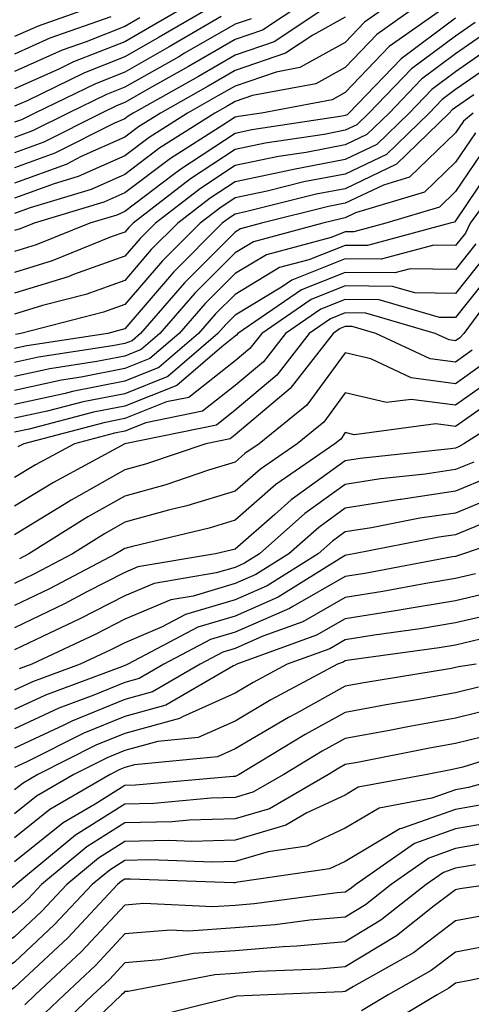
# Model space of a CAD drawing. Units: inches. Extents: x 1016003 to 1018643, y 7234538 to 7237178.
# Drawn here: x 1016719 to 1016759, y 7236791 to 7236880 of the extents above; entities that cross this region are included whole.
import ezdxf

# ---------------------------------------------------------------- set-up
doc = ezdxf.new("R2010")
doc.units = ezdxf.units.IN
doc.header["$MEASUREMENT"] = 0
doc.layers.add('Contour_10167234', color=7, linetype='Continuous', true_color=0x125887)

msp = doc.modelspace()

# ---------------------------------------------------------------- linework, layer by layer
at = {"layer": 'Contour_10167234'}
for points in [[(1016726.185, 7236881.92, 2963), (1016720.169, 7236879.801, 2963), (1016718.05, 7236878.854, 2963)], [(1016734.163, 7236881.92, 2966), (1016730.296, 7236879.674, 2966), (1016728.05, 7236878.395, 2966), (1016723.401, 7236876.568, 2966), (1016722.044, 7236875.914, 2966), (1016718.05, 7236874.117, 2966)], [(1016736.556, 7236881.92, 2967), (1016731.175, 7236878.795, 2967), (1016728.05, 7236877.018, 2967), (1016724.388, 7236875.582, 2967), (1016719.173, 7236873.043, 2967), (1016718.05, 7236872.535, 2967)], [(1016744.3, 7236881.92, 2970), (1016740.54, 7236879.43, 2970), (1016738.05, 7236878.58, 2970), (1016733.831, 7236876.139, 2970), (1016730.267, 7236874.137, 2970), (1016728.05, 7236872.877, 2970), (1016727.357, 7236872.613, 2970), (1016725.941, 7236871.92, 2970), (1016720.687, 7236869.283, 2970), (1016718.05, 7236868.326, 2970)], [(1016746.927, 7236881.92, 2971), (1016741.585, 7236878.385, 2971), (1016738.05, 7236877.174, 2971), (1016734.72, 7236875.25, 2971), (1016728.802, 7236871.92, 2971), (1016728.343, 7236871.627, 2971), (1016728.05, 7236871.412, 2971), (1016727.122, 7236870.992, 2971), (1016721.693, 7236868.277, 2971), (1016718.05, 7236866.949, 2971)], [(1016752.288, 7236881.92, 2973), (1016749.798, 7236880.172, 2973), (1016748.05, 7236878.336, 2973), (1016743.929, 7236876.041, 2973), (1016741.771, 7236875.641, 2973), (1016738.05, 7236874.371, 2973), (1016736.497, 7236873.473, 2973), (1016733.743, 7236871.92, 2973), (1016730.257, 7236869.713, 2973), (1016728.05, 7236868.043, 2973), (1016723.812, 7236866.158, 2973), (1016721.624, 7236865.494, 2973), (1016718.05, 7236864.195, 2973)], [(1016754.974, 7236881.92, 2974), (1016750.911, 7236879.059, 2974), (1016748.05, 7236876.061, 2974), (1016745.384, 7236874.586, 2974), (1016739.632, 7236873.502, 2974), (1016738.05, 7236872.965, 2974), (1016737.386, 7236872.584, 2974), (1016736.214, 7236871.92, 2974), (1016731.214, 7236868.756, 2974), (1016728.05, 7236866.354, 2974), (1016724.984, 7236864.986, 2974), (1016719.456, 7236863.326, 2974), (1016718.05, 7236862.809, 2974)], [(1016757.669, 7236881.92, 2975), (1016752.025, 7236877.945, 2975), (1016748.05, 7236873.785, 2975), (1016746.849, 7236873.121, 2975), (1016740.443, 7236871.92, 2975), (1016738.362, 7236871.608, 2975), (1016738.05, 7236871.539, 2975), (1016736.946, 7236870.817, 2975), (1016732.181, 7236867.789, 2975), (1016728.05, 7236864.674, 2975), (1016726.146, 7236863.824, 2975), (1016719.827, 7236861.92, 2975), (1016718.558, 7236861.412, 2975), (1016718.05, 7236861.256, 2975)], [(1016736.8, 7236880.67, 2968), (1016732.054, 7236877.916, 2968), (1016728.05, 7236875.641, 2968), (1016725.384, 7236874.586, 2968), (1016719.886, 7236871.92, 2968), (1016718.665, 7236871.305, 2968), (1016718.05, 7236871.08, 2968)], [(1016726.79, 7236880.66, 2964), (1016721.253, 7236878.717, 2964), (1016718.05, 7236877.272, 2964)], [(1016748.05, 7236880.611, 2972), (1016745.11, 7236878.981, 2972), (1016742.63, 7236877.34, 2972), (1016738.05, 7236875.768, 2972), (1016735.609, 7236874.361, 2972), (1016731.273, 7236871.92, 2972), (1016729.3, 7236870.67, 2972), (1016728.05, 7236869.723, 2972), (1016724.095, 7236867.965, 2972), (1016722.708, 7236867.262, 2972), (1016718.05, 7236865.572, 2972)], [(1016729.417, 7236880.553, 2965), (1016728.05, 7236879.772, 2965), (1016724.525, 7236878.395, 2965), (1016722.347, 7236877.623, 2965), (1016718.05, 7236875.699, 2965)], [(1016758.05, 7236880.533, 2976), (1016753.118, 7236876.852, 2976), (1016748.382, 7236871.92, 2976), (1016748.216, 7236871.754, 2976), (1016748.05, 7236871.686, 2976), (1016747.757, 7236871.627, 2976), (1016739.573, 7236870.397, 2976), (1016738.05, 7236870.074, 2976), (1016733.128, 7236866.842, 2976), (1016732.435, 7236866.305, 2976), (1016728.05, 7236862.985, 2976), (1016727.308, 7236862.662, 2976), (1016724.857, 7236861.92, 2976), (1016720.003, 7236859.967, 2976), (1016718.05, 7236859.361, 2976)], [(1016739.495, 7236880.475, 2969), (1016738.05, 7236879.986, 2969), (1016733.47, 7236877.34, 2969), (1016732.943, 7236877.027, 2969), (1016728.05, 7236874.264, 2969), (1016726.37, 7236873.6, 2969), (1016722.913, 7236871.92, 2969), (1016719.671, 7236870.299, 2969), (1016718.05, 7236869.703, 2969)], [(1016759.827, 7236880.143, 2977), (1016758.05, 7236878.912, 2977), (1016754.046, 7236875.924, 2977), (1016750.198, 7236871.92, 2977), (1016749.105, 7236870.865, 2977), (1016748.05, 7236870.358, 2977), (1016746.116, 7236869.986, 2977), (1016740.784, 7236869.186, 2977), (1016738.05, 7236868.61, 2977), (1016734.007, 7236865.963, 2977), (1016728.792, 7236861.92, 2977), (1016728.421, 7236861.549, 2977), (1016728.05, 7236861.119, 2977), (1016726.81, 7236860.68, 2977), (1016721.458, 7236858.512, 2977), (1016718.05, 7236857.467, 2977)], [(1016760.784, 7236879.186, 2978), (1016758.05, 7236877.291, 2978), (1016754.974, 7236874.996, 2978), (1016752.015, 7236871.92, 2978), (1016750.003, 7236869.967, 2978), (1016748.05, 7236869.029, 2978), (1016744.485, 7236868.356, 2978), (1016741.995, 7236867.975, 2978), (1016738.05, 7236867.154, 2978), (1016734.896, 7236865.074, 2978), (1016730.814, 7236861.92, 2978), (1016729.437, 7236860.533, 2978), (1016728.05, 7236858.932, 2978), (1016723.401, 7236857.272, 2978), (1016722.903, 7236857.067, 2978), (1016718.05, 7236855.572, 2978)], [(1016761.751, 7236878.219, 2979), (1016758.05, 7236875.67, 2979), (1016755.901, 7236874.068, 2979), (1016753.831, 7236871.92, 2979), (1016750.901, 7236869.068, 2979), (1016748.05, 7236867.711, 2979), (1016743.187, 7236866.783, 2979), (1016742.816, 7236866.686, 2979), (1016738.05, 7236865.69, 2979), (1016735.775, 7236864.195, 2979), (1016732.845, 7236861.92, 2979), (1016730.443, 7236859.527, 2979), (1016728.05, 7236856.735, 2979), (1016724.505, 7236855.465, 2979), (1016720.589, 7236854.459, 2979), (1016718.05, 7236853.678, 2979)], [(1016762.708, 7236877.262, 2980), (1016758.05, 7236874.059, 2980), (1016756.829, 7236873.141, 2980), (1016755.648, 7236871.92, 2980), (1016751.8, 7236868.17, 2980), (1016748.05, 7236866.383, 2980), (1016744.3, 7236865.67, 2980), (1016740.97, 7236864.84, 2980), (1016738.05, 7236864.225, 2980), (1016736.663, 7236863.307, 2980), (1016734.866, 7236861.92, 2980), (1016731.458, 7236858.512, 2980), (1016728.05, 7236854.547, 2980), (1016726.116, 7236853.854, 2980), (1016718.607, 7236851.92, 2980), (1016718.128, 7236851.842, 2980)], [(1016759.71, 7236873.58, 2981), (1016758.05, 7236872.438, 2981), (1016757.757, 7236872.213, 2981), (1016757.474, 7236871.92, 2981), (1016752.698, 7236867.272, 2981), (1016748.05, 7236865.055, 2981), (1016745.413, 7236864.557, 2981), (1016739.114, 7236862.985, 2981), (1016738.05, 7236862.76, 2981), (1016737.542, 7236862.428, 2981), (1016736.888, 7236861.92, 2981), (1016732.474, 7236857.496, 2981), (1016728.05, 7236852.35, 2981), (1016727.728, 7236852.242, 2981), (1016726.497, 7236851.92, 2981), (1016719.163, 7236850.807, 2981), (1016718.05, 7236850.563, 2981)], [(1016759.651, 7236871.92, 2982), (1016758.782, 7236871.188, 2982), (1016758.05, 7236870.113, 2982), (1016753.87, 7236866.1, 2982), (1016751.517, 7236865.387, 2982), (1016748.05, 7236863.736, 2982), (1016746.526, 7236863.443, 2982), (1016740.433, 7236861.92, 2982), (1016738.548, 7236861.422, 2982), (1016738.05, 7236861.119, 2982), (1016733.45, 7236856.52, 2982), (1016729.466, 7236851.92, 2982), (1016728.704, 7236851.266, 2982), (1016728.05, 7236851.012, 2982), (1016726.917, 7236850.787, 2982), (1016720.208, 7236849.762, 2982), (1016718.05, 7236849.293, 2982)], [(1016759.847, 7236870.123, 2983), (1016758.05, 7236867.457, 2983), (1016755.228, 7236864.742, 2983), (1016748.987, 7236862.858, 2983), (1016748.05, 7236862.408, 2983), (1016747.64, 7236862.33, 2983), (1016745.999, 7236861.92, 2983), (1016739.72, 7236860.25, 2983), (1016738.05, 7236859.235, 2983), (1016734.398, 7236855.572, 2983), (1016731.224, 7236851.92, 2983), (1016729.515, 7236850.455, 2983), (1016728.05, 7236849.869, 2983), (1016725.501, 7236849.371, 2983), (1016721.243, 7236848.727, 2983), (1016718.05, 7236848.024, 2983)], [(1016760.921, 7236869.049, 2984), (1016758.05, 7236864.801, 2984), (1016756.585, 7236863.385, 2984), (1016751.732, 7236861.92, 2984), (1016748.831, 7236861.139, 2984), (1016748.05, 7236861.149, 2984), (1016746.771, 7236860.641, 2984), (1016740.901, 7236859.068, 2984), (1016738.05, 7236857.35, 2984), (1016735.335, 7236854.635, 2984), (1016732.982, 7236851.92, 2984), (1016730.325, 7236849.645, 2984), (1016728.05, 7236848.736, 2984), (1016724.085, 7236847.955, 2984), (1016722.288, 7236847.682, 2984), (1016718.05, 7236846.754, 2984)], [(1016761.985, 7236867.985, 2985), (1016758.05, 7236862.145, 2985), (1016757.943, 7236862.027, 2985), (1016757.571, 7236861.92, 2985), (1016750.071, 7236859.899, 2985), (1016748.05, 7236859.918, 2985), (1016744.739, 7236858.61, 2985), (1016742.073, 7236857.897, 2985), (1016738.05, 7236855.465, 2985), (1016736.273, 7236853.697, 2985), (1016734.739, 7236851.92, 2985), (1016731.136, 7236848.834, 2985), (1016728.05, 7236847.604, 2985), (1016723.304, 7236846.666, 2985), (1016722.62, 7236846.49, 2985), (1016718.05, 7236845.494, 2985)], [(1016763.05, 7236866.92, 2986), (1016759.368, 7236861.92, 2986), (1016758.939, 7236861.031, 2986), (1016758.05, 7236859.918, 2986), (1016756.077, 7236859.947, 2986), (1016751.312, 7236858.658, 2986), (1016748.05, 7236858.688, 2986), (1016743.196, 7236856.774, 2986), (1016742.269, 7236856.139, 2986), (1016738.05, 7236853.59, 2986), (1016737.22, 7236852.75, 2986), (1016736.497, 7236851.92, 2986), (1016731.946, 7236848.024, 2986), (1016728.05, 7236846.461, 2986), (1016724.251, 7236845.719, 2986), (1016720.999, 7236844.869, 2986), (1016718.05, 7236844.225, 2986)], [(1016759.905, 7236860.065, 2987), (1016758.05, 7236857.731, 2987), (1016753.929, 7236857.799, 2987), (1016752.542, 7236857.428, 2987), (1016748.05, 7236857.467, 2987), (1016744.075, 7236855.895, 2987), (1016738.294, 7236851.92, 2987), (1016738.187, 7236851.783, 2987), (1016738.05, 7236851.666, 2987), (1016736.839, 7236850.709, 2987), (1016732.757, 7236847.213, 2987), (1016728.05, 7236845.328, 2987), (1016725.198, 7236844.772, 2987), (1016719.378, 7236843.248, 2987), (1016718.05, 7236842.955, 2987)], [(1016760.872, 7236859.098, 2988), (1016758.05, 7236855.543, 2988), (1016754.368, 7236855.602, 2988), (1016752.327, 7236856.197, 2988), (1016748.05, 7236856.236, 2988), (1016744.954, 7236855.016, 2988), (1016740.462, 7236851.92, 2988), (1016739.398, 7236850.572, 2988), (1016738.05, 7236849.43, 2988), (1016733.851, 7236846.119, 2988), (1016731.839, 7236845.709, 2988), (1016728.05, 7236844.195, 2988), (1016726.146, 7236843.824, 2988), (1016718.89, 7236841.92, 2988), (1016718.343, 7236841.627, 2988)], [(1016761.839, 7236858.131, 2989), (1016758.05, 7236853.365, 2989), (1016756.585, 7236853.385, 2989), (1016751.116, 7236854.986, 2989), (1016748.05, 7236855.006, 2989), (1016745.833, 7236854.137, 2989), (1016742.62, 7236851.92, 2989), (1016740.618, 7236849.352, 2989), (1016738.05, 7236847.193, 2989), (1016735.101, 7236844.869, 2989), (1016729.944, 7236843.815, 2989), (1016728.05, 7236843.053, 2989), (1016727.103, 7236842.867, 2989), (1016723.47, 7236841.92, 2989), (1016719.954, 7236840.016, 2989), (1016718.05, 7236838.844, 2989)], [(1016760.911, 7236854.781, 2990), (1016758.792, 7236851.92, 2990), (1016758.441, 7236851.529, 2990), (1016758.05, 7236851.256, 2990), (1016757.464, 7236851.334, 2990), (1016756.214, 7236851.92, 2990), (1016749.896, 7236853.766, 2990), (1016748.05, 7236853.785, 2990), (1016746.712, 7236853.258, 2990), (1016744.778, 7236851.92, 2990), (1016741.829, 7236848.141, 2990), (1016738.05, 7236844.957, 2990), (1016736.351, 7236843.619, 2990), (1016728.05, 7236841.92, 2990), (1016721.566, 7236838.404, 2990), (1016718.05, 7236836.256, 2990)], [(1016759.573, 7236850.397, 2991), (1016758.05, 7236849.313, 2991), (1016755.745, 7236849.615, 2991), (1016750.833, 7236851.92, 2991), (1016748.675, 7236852.545, 2991), (1016748.05, 7236852.555, 2991), (1016747.591, 7236852.379, 2991), (1016746.937, 7236851.92, 2991), (1016743.04, 7236846.93, 2991), (1016738.05, 7236842.721, 2991), (1016737.601, 7236842.369, 2991), (1016735.403, 7236841.92, 2991), (1016729.915, 7236840.055, 2991), (1016728.05, 7236839.547, 2991), (1016723.167, 7236836.803, 2991), (1016722.542, 7236836.412, 2991), (1016718.05, 7236833.658, 2991)], [(1016760.716, 7236849.254, 2992), (1016758.05, 7236847.369, 2992), (1016754.017, 7236847.887, 2992), (1016750.355, 7236849.615, 2992), (1016748.05, 7236850.172, 2992), (1016744.564, 7236845.406, 2992), (1016740.247, 7236841.92, 2992), (1016738.948, 7236841.022, 2992), (1016738.05, 7236840.24, 2992), (1016735.638, 7236839.508, 2992), (1016731.771, 7236838.199, 2992), (1016728.05, 7236837.164, 2992), (1016724.691, 7236835.279, 2992), (1016719.349, 7236831.92, 2992), (1016718.499, 7236831.471, 2992)], [(1016761.859, 7236848.111, 2993), (1016758.05, 7236845.426, 2993), (1016754.026, 7236845.943, 2993), (1016751.78, 7236845.651, 2993), (1016748.05, 7236846.549, 2993), (1016746.097, 7236843.873, 2993), (1016743.675, 7236841.92, 2993), (1016740.345, 7236839.625, 2993), (1016738.05, 7236837.613, 2993), (1016733.685, 7236836.285, 2993), (1016732.015, 7236835.885, 2993), (1016728.05, 7236834.791, 2993), (1016726.214, 7236833.756, 2993), (1016723.294, 7236831.92, 2993), (1016719.847, 7236830.123, 2993), (1016718.05, 7236829.254, 2993)], [(1016763.001, 7236846.969, 2994), (1016758.05, 7236843.483, 2994), (1016756.253, 7236843.717, 2994), (1016748.86, 7236842.731, 2994), (1016748.05, 7236842.926, 2994), (1016747.63, 7236842.34, 2994), (1016747.103, 7236841.92, 2994), (1016741.741, 7236838.229, 2994), (1016738.05, 7236834.986, 2994), (1016735.696, 7236834.274, 2994), (1016728.734, 7236832.604, 2994), (1016728.05, 7236832.408, 2994), (1016727.737, 7236832.233, 2994), (1016727.23, 7236831.92, 2994), (1016721.204, 7236828.766, 2994), (1016718.05, 7236827.242, 2994)], [(1016764.446, 7236845.524, 2995), (1016758.792, 7236841.92, 2995), (1016758.323, 7236841.647, 2995), (1016758.05, 7236841.529, 2995), (1016757.601, 7236841.471, 2995), (1016749.388, 7236840.582, 2995), (1016748.05, 7236840.367, 2995), (1016743.138, 7236836.832, 2995), (1016741.644, 7236835.514, 2995), (1016738.05, 7236832.369, 2995), (1016737.708, 7236832.262, 2995), (1016736.282, 7236831.92, 2995), (1016729.232, 7236830.738, 2995), (1016728.05, 7236830.24, 2995), (1016724.612, 7236828.483, 2995), (1016722.562, 7236827.408, 2995), (1016718.05, 7236825.231, 2995)], [(1016759.71, 7236840.26, 2996), (1016758.05, 7236839.567, 2996), (1016755.296, 7236839.166, 2996), (1016751.243, 7236838.727, 2996), (1016748.05, 7236838.219, 2996), (1016744.388, 7236835.582, 2996), (1016740.257, 7236831.92, 2996), (1016738.9, 7236831.07, 2996), (1016738.05, 7236830.699, 2996), (1016736.321, 7236830.192, 2996), (1016730.716, 7236829.254, 2996), (1016728.05, 7236828.111, 2996), (1016723.948, 7236826.022, 2996), (1016720.569, 7236824.44, 2996), (1016718.05, 7236823.219, 2996)], [(1016761.097, 7236838.873, 2997), (1016758.05, 7236837.604, 2997), (1016753.099, 7236836.871, 2997), (1016752.982, 7236836.852, 2997), (1016748.05, 7236836.061, 2997), (1016745.638, 7236834.332, 2997), (1016742.923, 7236831.92, 2997), (1016739.925, 7236830.045, 2997), (1016738.05, 7236829.225, 2997), (1016734.232, 7236828.102, 2997), (1016732.21, 7236827.76, 2997), (1016728.05, 7236825.992, 2997), (1016725.355, 7236824.615, 2997), (1016719.593, 7236821.92, 2997), (1016718.47, 7236821.5, 2997)], [(1016762.493, 7236837.477, 2998), (1016758.05, 7236835.631, 2998), (1016754.808, 7236835.162, 2998), (1016750.423, 7236834.293, 2998), (1016748.05, 7236833.912, 2998), (1016746.888, 7236833.082, 2998), (1016745.579, 7236831.92, 2998), (1016740.95, 7236829.02, 2998), (1016738.05, 7236827.76, 2998), (1016733.548, 7236826.422, 2998), (1016731.439, 7236825.309, 2998), (1016728.05, 7236823.863, 2998), (1016726.761, 7236823.209, 2998), (1016724.007, 7236821.92, 2998), (1016719.661, 7236820.309, 2998), (1016718.05, 7236819.557, 2998)], [(1016761.038, 7236834.908, 2999), (1016758.05, 7236833.668, 2999), (1016756.526, 7236833.443, 2999), (1016748.812, 7236831.92, 2999), (1016748.167, 7236831.803, 2999), (1016748.05, 7236831.783, 2999), (1016747.728, 7236831.598, 2999), (1016741.966, 7236828.004, 2999), (1016738.05, 7236826.285, 2999), (1016734.681, 7236825.289, 2999), (1016728.323, 7236821.92, 2999), (1016728.148, 7236821.822, 2999), (1016728.05, 7236821.793, 2999), (1016727.835, 7236821.705, 2999), (1016720.862, 7236819.108, 2999), (1016718.05, 7236817.799, 2999)], [(1016765.667, 7236834.303, 3000), (1016758.763, 7236831.92, 3000), (1016758.235, 7236831.735, 3000), (1016758.05, 7236831.695, 3000), (1016757.776, 7236831.647, 3000), (1016749.818, 7236830.152, 3000), (1016748.05, 7236829.869, 3000), (1016743.294, 7236827.164, 3000), (1016742.991, 7236826.979, 3000), (1016738.05, 7236824.811, 3000), (1016735.814, 7236824.156, 3000), (1016731.595, 7236821.92, 3000), (1016729.359, 7236820.611, 3000), (1016728.05, 7236820.25, 3000), (1016725.228, 7236819.098, 3000), (1016722.054, 7236817.916, 3000), (1016718.05, 7236816.051, 3000)], [(1016759.866, 7236830.104, 3001), (1016758.05, 7236829.684, 3001), (1016755.364, 7236829.235, 3001), (1016751.468, 7236828.502, 3001), (1016748.05, 7236827.955, 3001), (1016744.202, 7236825.768, 3001), (1016740.579, 7236824.449, 3001), (1016738.05, 7236823.346, 3001), (1016736.946, 7236823.024, 3001), (1016734.876, 7236821.92, 3001), (1016730.569, 7236819.401, 3001), (1016728.05, 7236818.717, 3001), (1016723.235, 7236816.735, 3001), (1016722.503, 7236816.373, 3001), (1016718.05, 7236814.293, 3001)], [(1016761.497, 7236828.473, 3002), (1016758.05, 7236827.672, 3002), (1016753.118, 7236826.852, 3002), (1016752.952, 7236826.822, 3002), (1016748.05, 7236826.041, 3002), (1016745.423, 7236824.547, 3002), (1016738.196, 7236821.92, 3002), (1016738.099, 7236821.871, 3002), (1016738.05, 7236821.842, 3002), (1016737.903, 7236821.774, 3002), (1016731.78, 7236818.19, 3002), (1016728.05, 7236817.174, 3002), (1016724.319, 7236815.651, 3002), (1016719.222, 7236813.092, 3002), (1016718.05, 7236812.545, 3002)], [(1016762.913, 7236826.783, 3003), (1016758.05, 7236825.67, 3003), (1016754.847, 7236825.123, 3003), (1016750.677, 7236824.547, 3003), (1016748.05, 7236824.127, 3003), (1016746.644, 7236823.326, 3003), (1016742.776, 7236821.92, 3003), (1016739.7, 7236820.27, 3003), (1016738.05, 7236819.303, 3003), (1016733.284, 7236817.154, 3003), (1016732.991, 7236816.979, 3003), (1016728.05, 7236815.631, 3003), (1016725.413, 7236814.557, 3003), (1016720.159, 7236811.92, 3003), (1016718.831, 7236811.139, 3003), (1016718.05, 7236810.514, 3003)], [(1016760.306, 7236824.176, 3004), (1016758.05, 7236823.658, 3004), (1016756.566, 7236823.404, 3004), (1016748.401, 7236822.272, 3004), (1016748.05, 7236822.213, 3004), (1016747.864, 7236822.106, 3004), (1016747.347, 7236821.92, 3004), (1016741.292, 7236818.678, 3004), (1016738.05, 7236816.764, 3004), (1016734.71, 7236815.26, 3004), (1016731.038, 7236814.908, 3004), (1016728.05, 7236814.098, 3004), (1016726.507, 7236813.463, 3004), (1016723.431, 7236811.92, 3004), (1016720.032, 7236809.938, 3004), (1016718.05, 7236808.336, 3004)], [(1016759.935, 7236821.92, 3005), (1016758.304, 7236821.666, 3005), (1016758.05, 7236821.608, 3005), (1016757.669, 7236821.539, 3005), (1016749.739, 7236820.231, 3005), (1016748.05, 7236819.918, 3005), (1016743.587, 7236817.457, 3005), (1016742.884, 7236817.086, 3005), (1016738.05, 7236814.225, 3005), (1016736.458, 7236813.512, 3005), (1016728.919, 7236812.789, 3005), (1016728.05, 7236812.555, 3005), (1016727.601, 7236812.369, 3005), (1016726.702, 7236811.92, 3005), (1016721.243, 7236808.727, 3005), (1016718.05, 7236806.168, 3005)], [(1016760.14, 7236819.83, 3006), (1016758.05, 7236819.313, 3006), (1016754.876, 7236818.746, 3006), (1016751.741, 7236818.229, 3006), (1016748.05, 7236817.545, 3006), (1016744.417, 7236815.553, 3006), (1016738.421, 7236811.92, 3006), (1016738.187, 7236811.783, 3006), (1016738.05, 7236811.744, 3006), (1016737.874, 7236811.744, 3006), (1016729.026, 7236810.943, 3006), (1016728.05, 7236810.924, 3006), (1016725.355, 7236809.225, 3006), (1016722.444, 7236807.526, 3006), (1016718.05, 7236803.99, 3006)], [(1016761.976, 7236817.994, 3007), (1016758.05, 7236817.008, 3007), (1016753.724, 7236816.246, 3007), (1016752.044, 7236815.914, 3007), (1016748.05, 7236815.182, 3007), (1016745.95, 7236814.02, 3007), (1016742.464, 7236811.92, 3007), (1016739.671, 7236810.299, 3007), (1016738.05, 7236809.811, 3007), (1016735.882, 7236809.752, 3007), (1016730.687, 7236809.283, 3007), (1016728.05, 7236809.215, 3007), (1016723.568, 7236806.402, 3007), (1016718.167, 7236801.92, 3007), (1016718.05, 7236801.803, 3007), (1016717.698, 7236801.568, 3007), (1016712.073, 7236797.897, 3007), (1016708.05, 7236795.006, 3007), (1016706.243, 7236793.727, 3007), (1016701.146, 7236791.92, 3007), (1016698.655, 7236791.315, 3007), (1016698.05, 7236791.188, 3007), (1016697.21, 7236791.08, 3007), (1016689.857, 7236790.113, 3007)], [(1016761.771, 7236815.641, 3008), (1016758.05, 7236814.713, 3008), (1016755.677, 7236814.293, 3008), (1016749.144, 7236813.014, 3008), (1016748.05, 7236812.818, 3008), (1016747.474, 7236812.496, 3008), (1016746.517, 7236811.92, 3008), (1016741.165, 7236808.805, 3008), (1016738.05, 7236807.877, 3008), (1016733.89, 7236807.76, 3008), (1016732.347, 7236807.623, 3008), (1016728.05, 7236807.516, 3008), (1016724.612, 7236805.358, 3008), (1016720.472, 7236801.92, 3008), (1016719.3, 7236800.67, 3008), (1016718.05, 7236799.498, 3008), (1016713.499, 7236796.471, 3008), (1016710.169, 7236794.039, 3008), (1016708.05, 7236792.516, 3008), (1016707.698, 7236792.272, 3008), (1016706.712, 7236791.92, 3008), (1016699.749, 7236790.221, 3008)], [(1016765.345, 7236814.625, 3009), (1016758.714, 7236812.584, 3009), (1016758.05, 7236812.418, 3009), (1016757.63, 7236812.34, 3009), (1016755.472, 7236811.92, 3009), (1016749.222, 7236810.748, 3009), (1016748.05, 7236810.045, 3009), (1016744.554, 7236808.424, 3009), (1016742.65, 7236807.32, 3009), (1016738.05, 7236805.953, 3009), (1016734.134, 7236805.836, 3009), (1016732.044, 7236805.914, 3009), (1016728.05, 7236805.817, 3009), (1016725.657, 7236804.313, 3009), (1016722.776, 7236801.92, 3009), (1016720.482, 7236799.488, 3009), (1016718.05, 7236797.193, 3009), (1016714.886, 7236795.084, 3009), (1016710.55, 7236791.92, 3009), (1016708.89, 7236791.08, 3009), (1016708.05, 7236790.846, 3009)], [(1016763.46, 7236811.92, 3010), (1016759.232, 7236810.738, 3010), (1016758.05, 7236810.524, 3010), (1016755.892, 7236809.762, 3010), (1016751.107, 7236808.863, 3010), (1016748.05, 7236807.037, 3010), (1016744.554, 7236805.416, 3010), (1016741.038, 7236804.908, 3010), (1016738.05, 7236804.02, 3010), (1016736.009, 7236803.961, 3010), (1016730.306, 7236804.176, 3010), (1016728.05, 7236804.117, 3010), (1016726.702, 7236803.268, 3010), (1016725.081, 7236801.92, 3010), (1016721.673, 7236798.297, 3010), (1016718.05, 7236794.879, 3010), (1016716.273, 7236793.697, 3010), (1016713.831, 7236791.92, 3010), (1016710.003, 7236789.967, 3010)], [(1016760.755, 7236809.215, 3011), (1016758.05, 7236808.746, 3011), (1016753.138, 7236807.008, 3011), (1016752.991, 7236806.979, 3011), (1016748.05, 7236804.029, 3011), (1016746.614, 7236803.356, 3011), (1016738.284, 7236802.154, 3011), (1016738.05, 7236802.086, 3011), (1016737.894, 7236802.076, 3011), (1016728.558, 7236802.428, 3011), (1016728.05, 7236802.418, 3011), (1016727.747, 7236802.223, 3011), (1016727.376, 7236801.92, 3011), (1016722.864, 7236797.106, 3011), (1016718.05, 7236792.574, 3011), (1016717.659, 7236792.311, 3011), (1016717.112, 7236791.92, 3011), (1016711.107, 7236788.863, 3011)], [(1016762.269, 7236807.701, 3012), (1016758.05, 7236806.969, 3012), (1016754.319, 7236805.651, 3012), (1016749.007, 7236801.92, 3012), (1016748.47, 7236801.5, 3012), (1016748.05, 7236801.246, 3012), (1016747.308, 7236801.178, 3012), (1016739.788, 7236800.182, 3012), (1016738.05, 7236800.035, 3012), (1016736.038, 7236799.908, 3012), (1016729.769, 7236800.201, 3012), (1016728.05, 7236800.065, 3012), (1016724.114, 7236795.856, 3012), (1016719.925, 7236791.92, 3012), (1016718.968, 7236791.002, 3012)], [(1016762.015, 7236805.885, 3013), (1016758.05, 7236805.192, 3013), (1016755.638, 7236804.332, 3013), (1016752.2, 7236801.92, 3013), (1016749.876, 7236800.094, 3013), (1016748.05, 7236798.981, 3013), (1016744.827, 7236798.697, 3013), (1016741.693, 7236798.277, 3013), (1016738.05, 7236797.985, 3013), (1016733.841, 7236797.711, 3013), (1016732.181, 7236797.789, 3013), (1016728.05, 7236797.447, 3013), (1016725.384, 7236794.586, 3013), (1016722.532, 7236791.92, 3013), (1016720.237, 7236789.733, 3013)], [(1016759.857, 7236803.727, 3014), (1016758.05, 7236803.404, 3014), (1016756.946, 7236803.024, 3014), (1016755.384, 7236801.92, 3014), (1016751.282, 7236798.688, 3014), (1016748.05, 7236796.725, 3014), (1016743.636, 7236796.334, 3014), (1016742.415, 7236796.285, 3014), (1016738.05, 7236795.924, 3014), (1016734.29, 7236795.68, 3014), (1016731.224, 7236795.094, 3014), (1016728.05, 7236794.83, 3014), (1016726.644, 7236793.326, 3014), (1016725.15, 7236791.92, 3014), (1016721.517, 7236788.453, 3014)], [(1016761.194, 7236801.92, 3015), (1016758.441, 7236801.529, 3015), (1016758.05, 7236801.461, 3015), (1016756.116, 7236799.986, 3015), (1016752.689, 7236797.281, 3015), (1016748.05, 7236794.469, 3015), (1016745.716, 7236794.254, 3015), (1016740.169, 7236794.039, 3015), (1016738.05, 7236793.863, 3015), (1016736.224, 7236793.746, 3015), (1016728.362, 7236792.233, 3015), (1016728.05, 7236792.213, 3015), (1016727.913, 7236792.057, 3015), (1016727.757, 7236791.92, 3015), (1016722.796, 7236787.174, 3015)], [(1016760.823, 7236799.147, 3016), (1016758.05, 7236798.629, 3016), (1016754.241, 7236795.729, 3016), (1016748.792, 7236792.662, 3016), (1016748.05, 7236792.213, 3016), (1016747.786, 7236792.184, 3016), (1016741.019, 7236791.92, 3016), (1016738.177, 7236791.793, 3016), (1016738.05, 7236791.764, 3016), (1016737.835, 7236791.705, 3016), (1016730.169, 7236789.801, 3016)], [(1016762.816, 7236796.686, 3017), (1016758.05, 7236795.797, 3017), (1016755.843, 7236794.127, 3017), (1016751.927, 7236791.92, 3017), (1016749.505, 7236790.465, 3017)], [(1016765.443, 7236794.527, 3018), (1016759.349, 7236793.219, 3018), (1016758.05, 7236792.975, 3018), (1016757.454, 7236792.516, 3018), (1016756.39, 7236791.92, 3018), (1016751.175, 7236788.795, 3018)]]:
    msp.add_polyline3d(points, dxfattribs=at)

doc.saveas('drawing.dxf')
